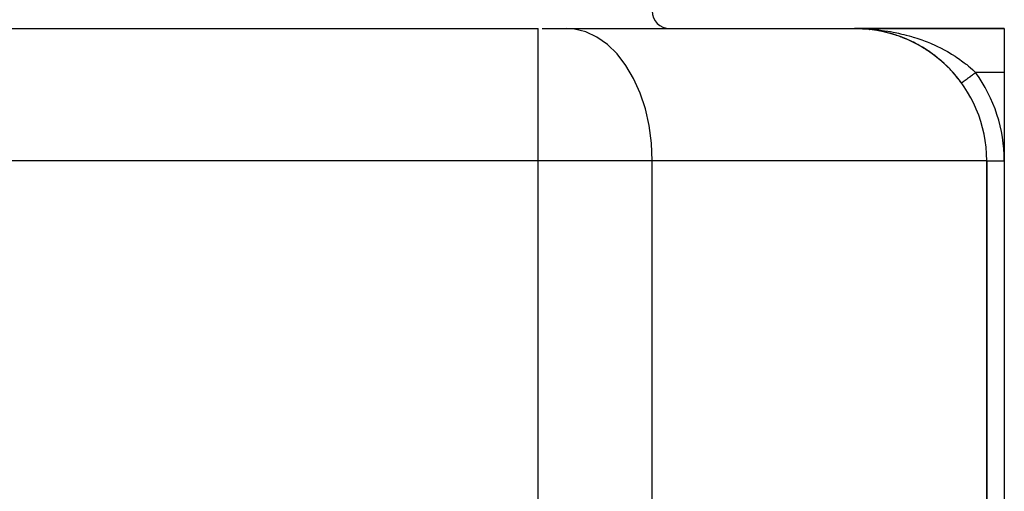
# Model space of a CAD drawing. Extents: x 24 to 1054, y -603 to 283.
# Drawn here: x 402 to 514, y -501 to -447 of the extents above; entities that cross this region are included whole.
import ezdxf

# ---------------------------------------------------------------- set-up
doc = ezdxf.new("R2010")
doc.units = 0
doc.linetypes.add('DASHED', pattern=[11.05, 8.7, -2.35])
doc.layers.get('0').update_dxf_attribs({"linetype": 'CONTINUOUS'})
doc.layers.add('NEVIDI', color=4, linetype='DASHED')

msp = doc.modelspace()

# ---------------------------------------------------------------- linework, layer by layer
at = {"color": 2}
for p, q in [((346.947393, -448.000002), (461.052607, -448.000002)), ((346.947393, -448.000002), (404, -448.000002)), ((404, -448.000002), (461.052607, -448.000002)), ((461.523393, -448.000002), (464.294233, -448.000002)), ((464.294233, -448.000002), (497, -448.000002)), ((497.567518, -448.010624), (497, -448.000002)), ((497.577751, -448.010713), (497, -448.000002)), ((497.579799, -448.010709), (497, -448.000002)), ((497.592085, -448.010534), (497, -448.000002)), ((497.604377, -448.010101), (497, -448.000002)), ((497.608475, -448.009899), (497, -448.000002)), ((497.614623, -448.009542), (497, -448.000002)), ((497.616672, -448.009409), (497, -448.000002)), ((497.563427, -448.010539), (497, -448.000002)), ((497.561381, -448.010485), (497, -448.000002)), ((497.571611, -448.010681), (497, -448.000002)), ((497.577751, -448.010713), (497, -448.000002)), ((497.583894, -448.010679), (497, -448.000002)), ((497.587989, -448.010621), (497, -448.000002)), ((497.590037, -448.010581), (497, -448.000002)), ((497.600279, -448.010274), (497, -448.000002)), ((497.612573, -448.009668), (497, -448.000002)), ((497.618721, -448.009268), (497, -448.000002)), ((497.62487, -448.008804), (497, -448.000002)), ((497.569565, -448.010656), (497, -448.000002)), ((497.583894, -448.010679), (497, -448.000002)), ((497.596182, -448.010418), (497, -448.000002)), ((497.614623, -448.009542), (497, -448.000002)), ((497, -448.000002), (514, -448.000002)), ((514, -448.000002), (497, -448.000002)), ((497.345151, -448.004864), (497.21932, -448.001606)), ((497.345608, -448.00487), (497.219757, -448.001612)), ((497.557291, -448.010357), (497.354349, -448.005102)), ((497.55674, -448.010336), (497.354821, -448.005109)), ((497.55674, -448.010336), (497.555207, -448.010281)), ((497.557291, -448.010357), (497.555706, -448.010299)), ((497.557291, -448.010357), (497.555714, -448.0103)), ((497.556042, -448.010312), (497.557291, -448.010357)), ((497.556043, -448.010312), (497.557291, -448.010357)), ((497.556105, -448.010314), (497.557291, -448.010357)), ((497.558783, -448.010404), (497.55674, -448.010336)), ((498.11309, -448.041353), (497.55674, -448.010336)), ((497.559336, -448.010425), (497.557291, -448.010357)), ((498.114191, -448.041435), (497.557291, -448.010357)), ((497.891233, -448.026502), (497.557291, -448.010357)), ((497.557291, -448.010357), (497.559336, -448.010425)), ((497.559336, -448.010425), (497.557291, -448.010357)), ((498.114191, -448.041435), (497.557291, -448.010357)), ((497.89069, -448.02647), (497.557291, -448.010357)), ((497.557291, -448.010357), (497.559336, -448.010425)), ((497.890594, -448.026464), (497.557291, -448.010357)), ((497.557291, -448.010357), (497.559336, -448.010425)), ((497.560826, -448.010465), (497.558783, -448.010404)), ((498.117157, -448.041623), (497.558783, -448.010404)), ((497.561381, -448.010485), (497.559336, -448.010425)), ((498.118262, -448.041706), (497.559336, -448.010425)), ((498.114191, -448.041435), (497.559336, -448.010425)), ((497.559336, -448.010425), (497.561381, -448.010485)), ((497.561381, -448.010485), (497.559336, -448.010425)), ((498.118262, -448.041706), (497.559336, -448.010425)), ((498.114191, -448.041435), (497.559336, -448.010425)), ((497.559336, -448.010425), (497.561381, -448.010485)), ((498.114191, -448.041435), (497.559336, -448.010425)), ((497.559336, -448.010425), (497.561381, -448.010485)), ((497.56287, -448.010518), (497.560826, -448.010465)), ((497.563427, -448.010539), (497.561381, -448.010485)), ((498.118262, -448.041706), (497.561381, -448.010485)), ((497.561381, -448.010485), (497.563427, -448.010539)), ((497.563427, -448.010539), (497.561381, -448.010485)), ((498.118262, -448.041706), (497.561381, -448.010485)), ((497.561381, -448.010485), (497.563427, -448.010539)), ((498.118262, -448.041706), (497.561381, -448.010485)), ((497.561381, -448.010485), (497.563427, -448.010539)), ((497.564913, -448.010564), (497.56287, -448.010518)), ((497.565472, -448.010585), (497.563427, -448.010539)), ((497.563427, -448.010539), (497.565472, -448.010585)), ((497.565472, -448.010585), (497.563427, -448.010539)), ((497.563427, -448.010539), (497.565472, -448.010585)), ((497.563427, -448.010539), (497.565472, -448.010585)), ((497.566957, -448.010603), (497.564913, -448.010564)), ((497.567518, -448.010624), (497.565472, -448.010585)), ((497.565472, -448.010585), (497.567518, -448.010624)), ((497.567518, -448.010624), (497.565472, -448.010585)), ((497.565472, -448.010585), (497.567518, -448.010624)), ((497.565472, -448.010585), (497.567518, -448.010624)), ((498.11309, -448.041353), (498.110663, -448.041178)), ((498.111725, -448.041257), (498.114191, -448.041435)), ((498.11173, -448.041257), (498.114191, -448.041435)), ((498.114191, -448.041435), (498.111746, -448.041258)), ((498.114191, -448.041435), (498.111752, -448.041259)), ((498.111774, -448.04126), (498.114191, -448.041435)), ((498.313197, -448.059991), (498.11309, -448.041353)), ((498.313242, -448.059993), (498.114191, -448.041435)), ((498.313242, -448.059993), (498.114191, -448.041435)), ((498.114191, -448.041435), (498.118262, -448.041706)), ((498.314715, -448.06006), (498.118262, -448.041706)), ((498.314715, -448.06006), (498.118262, -448.041706)), ((498.314715, -448.06006), (498.118262, -448.041706)), ((498.350882, -448.061713), (498.136399, -448.043337)), ((498.350913, -448.061714), (498.189322, -448.047871)), ((498.350875, -448.061712), (498.189381, -448.047876)), ((498.445806, -448.069843), (498.407615, -448.066571)), ((498.445961, -448.069858), (498.407615, -448.066573)), ((498.445997, -448.069862), (498.407615, -448.066573)), ((498.670655, -448.093316), (498.44766, -448.072482)), ((498.670655, -448.093316), (498.44766, -448.072482)), ((498.670655, -448.093316), (498.44766, -448.072482)), ((498.669005, -448.093132), (498.448185, -448.072564)), ((498.670655, -448.093316), (498.448348, -448.07259)), ((498.670655, -448.093316), (498.448348, -448.07259)), ((498.66699, -448.092918), (498.670655, -448.093316)), ((499.222651, -448.165547), (498.669005, -448.093132)), ((499.224837, -448.165874), (498.670655, -448.093316)), ((499.224837, -448.165874), (498.670655, -448.093316)), ((498.670655, -448.093316), (498.676715, -448.093922)), ((499.224837, -448.165874), (498.676715, -448.093922)), ((499.224837, -448.165874), (498.676715, -448.093922)), ((499.224837, -448.165874), (498.676715, -448.093922)), ((499.000393, -448.133986), (498.687371, -448.095378)), ((499.222651, -448.165547), (499.217847, -448.16487)), ((499.220046, -448.165199), (499.224837, -448.165874)), ((499.435745, -448.199915), (499.224837, -448.165874)), ((499.550904, -448.218497), (499.224837, -448.165874)), ((499.224837, -448.165874), (499.232825, -448.166942)), ((499.435997, -448.199958), (499.224837, -448.165874)), ((499.970549, -448.297952), (499.734955, -448.25086)), ((499.970549, -448.297952), (499.734955, -448.25086)), ((499.769668, -448.257921), (499.775583, -448.258981)), ((500.099631, -448.323753), (499.775583, -448.258981)), ((514, -448.000002), (514, -453.000002)), ((500.34487, -448.377886), (500.28813, -448.364325)), ((500.344854, -448.377882), (500.288141, -448.364327)), ((500.316029, -448.371128), (500.323115, -448.372686)), ((500.344866, -448.377885), (500.323115, -448.372686)), ((500.391344, -448.388994), (500.387623, -448.388105)), ((500.391346, -448.388994), (500.387627, -448.388106)), ((500.391347, -448.388994), (500.387629, -448.388106)), ((500.646091, -448.449881), (500.404914, -448.392237)), ((500.646164, -448.449899), (500.404918, -448.392238)), ((500.646346, -448.449945), (500.404927, -448.392241)), ((500.863883, -448.506104), (500.855911, -448.504073)), ((500.85951, -448.505031), (500.867644, -448.507107)), ((500.859569, -448.505047), (500.867644, -448.507107)), ((500.867644, -448.507107), (500.859651, -448.505069)), ((500.859652, -448.505069), (500.867644, -448.507107)), ((500.867644, -448.507107), (500.859726, -448.505089)), ((501.190391, -448.597203), (500.909945, -448.518915)), ((501.504052, -448.692937), (501.37826, -448.652654)), ((501.504362, -448.693039), (501.378289, -448.652662)), ((501.400367, -448.659961), (501.409365, -448.662615)), ((501.730422, -448.765428), (501.409365, -448.662615)), ((501.938744, -448.836358), (501.948474, -448.839639)), ((502.042485, -448.873723), (501.948474, -448.839639)), ((502.267089, -448.955153), (502.047202, -448.875433)), ((502.474666, -449.034759), (502.485166, -449.038699)), ((502.600498, -449.085587), (502.485166, -449.038699)), ((502.799163, -449.166358), (502.485166, -449.038699)), ((502.60035, -449.085525), (502.485166, -449.038699)), ((503.008431, -449.255958), (503.019648, -449.260661)), ((503.329786, -449.400965), (503.019648, -449.260661)), ((503.541004, -449.501288), (503.552151, -449.506484)), ((503.779638, -449.620352), (503.552151, -449.506484)), ((503.860429, -449.660792), (503.786527, -449.623801)), ((504.069863, -449.770602), (504.081218, -449.776421)), ((504.126395, -449.801326), (504.081218, -449.776421)), ((504.384089, -449.943386), (504.144813, -449.811479)), ((504.590626, -450.062367), (504.602078, -450.068789)), ((504.900072, -450.248968), (504.602078, -450.068789)), ((505.103162, -450.377056), (505.114481, -450.383976)), ((505.408174, -450.578142), (505.114481, -450.383976)), ((505.607479, -450.715405), (505.618506, -450.722726)), ((505.845221, -450.88626), (505.618506, -450.722726)), ((505.9076, -450.931255), (505.848278, -450.888465)), ((506.103708, -451.078488), (506.114198, -451.086025)), ((506.398147, -451.3092), (506.114198, -451.086025)), ((506.591982, -451.467705), (506.601575, -451.475142)), ((506.88093, -451.714293), (506.601575, -451.475142)), ((507.07193, -451.884417), (507.080636, -451.891686)), ((507.354189, -452.146857), (507.080636, -451.891686)), ((507.539347, -452.326569), (507.546363, -452.332778)), ((514, -453.000002), (514, -463.000002)), ((512, -463.000002), (512, -554.060654)), ((512, -554.060654), (512, -463.000002)), ((514, -463.000002), (514, -563.000002))]:
    msp.add_line(p, q, dxfattribs=at)
for centre, radius, start, end in [((476, -446.000002), 2, 180, 270), ((497, -463.000002), 15, 0, 90), ((497, -463.000002), 15, 84.769231, 87.875584), ((497, -463.000002), 15, 83.619388, 84.615366), ((497, -463.000002), 15, 77.538619, 83.579771), ((497, -463.000002), 15, 77.155512, 77.228195), ((497, -463.000002), 15, 76.934155, 76.95135), ((497, -463.000002), 15, 75.931747, 76.872123), ((497, -463.000002), 15, 69.320788, 74.957768), ((497, -463.000002), 15, 61.696164, 69.241657), ((497, -463.000002), 15, 55.906508, 61.468398), ((497, -463.000002), 15, 53.866894, 55.846185), ((497, -463.000002), 15, 51.204463, 53.794679), ((497, -463.000002), 15, 46.34778, 50.248027), ((497, -463.000002), 15, 41.399, 46.117063), ((497, -463.000002), 15, 38.541181, 41.384636), ((497, -463.000002), 15, 36.031879, 38.403632)]:
    msp.add_arc(centre, radius, start, end, dxfattribs=at)
at = {"layer": 'NEVIDI', "color": 7, "linetype": 'CONTINUOUS'}
for p, q in [((461.052607, -463.000002), (461.052607, -448.000002)), ((465.206862, -448.066199), (464.294233, -448.000002)), ((466.494549, -448.388986), (465.206862, -448.066199)), ((497, -448.000002), (497.252252, -448.001339)), ((497.252252, -448.001339), (497.629813, -448.008339)), ((497.629813, -448.008339), (497.882165, -448.016364)), ((497.882165, -448.016364), (498.260001, -448.033403)), ((498.260001, -448.033403), (498.374603, -448.039766)), ((498.374603, -448.039766), (498.512417, -448.048155)), ((498.512417, -448.048155), (498.889196, -448.075218)), ((498.889196, -448.075218), (499.139677, -448.096571)), ((499.139677, -448.096571), (499.516108, -448.133743)), ((499.516108, -448.133743), (499.737053, -448.158425)), ((499.737053, -448.158425), (499.765738, -448.161785)), ((499.765738, -448.161785), (500.13947, -448.208871)), ((500.13947, -448.208871), (500.387974, -448.243598)), ((500.387974, -448.243598), (500.758755, -448.300548)), ((500.758755, -448.300548), (501.005705, -448.341928)), ((467.742756, -448.974779), (466.494549, -448.388986)), ((468.928816, -449.812953), (467.742756, -448.974779)), ((501.005705, -448.341928), (501.075406, -448.354111)), ((501.075406, -448.354111), (501.374558, -448.408941)), ((501.374558, -448.408941), (501.620467, -448.457127)), ((501.620467, -448.457127), (501.987233, -448.5343)), ((501.987233, -448.5343), (502.230962, -448.589154)), ((502.230962, -448.589154), (502.378021, -448.62365)), ((502.378021, -448.62365), (502.597268, -448.677061)), ((502.597268, -448.677061), (502.839552, -448.738877)), ((502.839552, -448.738877), (503.205136, -448.837807)), ((503.205136, -448.837807), (503.447161, -448.907119)), ((503.447161, -448.907119), (503.634237, -448.962819)), ((503.634237, -448.962819), (503.811005, -449.017182)), ((503.811005, -449.017182), (504.051686, -449.093952)), ((504.051686, -449.093952), (504.413933, -449.215612)), ((504.413933, -449.215612), (504.65301, -449.300035)), ((504.65301, -449.300035), (504.834054, -449.366205)), ((504.834054, -449.366205), (505.012324, -449.433286)), ((505.012324, -449.433286), (505.248435, -449.525133)), ((470.031436, -450.88842), (468.928816, -449.812953)), ((505.248435, -449.525133), (505.602891, -449.669621)), ((505.602891, -449.669621), (505.834908, -449.768633)), ((505.834908, -449.768633), (505.968734, -449.827385)), ((505.968734, -449.827385), (506.183659, -449.924319)), ((506.183659, -449.924319), (506.412408, -450.031068)), ((506.412408, -450.031068), (506.755216, -450.198212)), ((506.755216, -450.198212), (506.980288, -450.312817)), ((506.980288, -450.312817), (507.030667, -450.339015)), ((507.030667, -450.339015), (507.31757, -450.492125)), ((507.31757, -450.492125), (507.539284, -450.615154)), ((471.030909, -452.181992), (470.031436, -450.88842)), ((507.539284, -450.615154), (507.870672, -450.807082)), ((507.870672, -450.807082), (508.01362, -450.892975)), ((508.01362, -450.892975), (508.08955, -450.939385)), ((508.08955, -450.939385), (508.414852, -451.144612)), ((508.414852, -451.144612), (508.628226, -451.285094)), ((508.628226, -451.285094), (508.913254, -451.480462)), ((508.913254, -451.480462), (508.944618, -451.502522)), ((508.944618, -451.502522), (509.150257, -451.65004)), ((509.150257, -451.65004), (509.454101, -451.877606)), ((471.909055, -453.67015), (471.030909, -452.181992)), ((509.454101, -451.877606), (509.651688, -452.032135)), ((509.651688, -452.032135), (509.726552, -452.092105)), ((509.726552, -452.092105), (509.94373, -452.270719)), ((509.94373, -452.270719), (510.133439, -452.432689)), ((510.133439, -452.432689), (510.413649, -452.682884)), ((510.413649, -452.682884), (510.451982, -452.71819)), ((510.451982, -452.71819), (510.595555, -452.852865)), ((472.65022, -455.326373), (471.909055, -453.67015)), ((509.486946, -453.917085), (509.498558, -453.908639)), ((509.498558, -453.908639), (509.532089, -453.884249)), ((509.532089, -453.884249), (509.54431, -453.875359)), ((509.54431, -453.875359), (509.579521, -453.849747)), ((509.579521, -453.849747), (509.592291, -453.840458)), ((509.592291, -453.840458), (509.618601, -453.82132)), ((509.618601, -453.82132), (509.629127, -453.813664)), ((509.629127, -453.813664), (509.642493, -453.803942)), ((509.642493, -453.803942), (509.680853, -453.776038)), ((509.680853, -453.776038), (509.694755, -453.765927)), ((509.694755, -453.765927), (509.734588, -453.736952)), ((509.734588, -453.736952), (509.748955, -453.726502)), ((509.748955, -453.726502), (509.783791, -453.701163)), ((509.783791, -453.701163), (509.790241, -453.69647)), ((509.790241, -453.69647), (509.805132, -453.685639)), ((509.805132, -453.685639), (509.847671, -453.654696)), ((509.847671, -453.654696), (509.863017, -453.643534)), ((509.863017, -453.643534), (509.906795, -453.61169)), ((509.906795, -453.61169), (509.922515, -453.600255)), ((509.922515, -453.600255), (509.966333, -453.568382)), ((509.966333, -453.568382), (509.967562, -453.567489)), ((509.967562, -453.567489), (509.983594, -453.555827)), ((509.983594, -453.555827), (510.029721, -453.522275)), ((510.029721, -453.522275), (510.04625, -453.510252)), ((510.04625, -453.510252), (510.09323, -453.476079)), ((510.09323, -453.476079), (510.110036, -453.463854)), ((510.110036, -453.463854), (510.158071, -453.428914)), ((510.158071, -453.428914), (510.162942, -453.42537)), ((510.162942, -453.42537), (510.175028, -453.416579)), ((510.175028, -453.416579), (510.223921, -453.381015)), ((510.223921, -453.381015), (510.241212, -453.368438)), ((510.241212, -453.368438), (510.290738, -453.332413)), ((510.290738, -453.332413), (510.308434, -453.319541)), ((510.308434, -453.319541), (510.358516, -453.283111)), ((510.358516, -453.283111), (510.37004, -453.274729)), ((510.37004, -453.274729), (510.37632, -453.270161)), ((510.37632, -453.270161), (510.426962, -453.233324)), ((510.426962, -453.233324), (510.444859, -453.220306)), ((510.444859, -453.220306), (510.49597, -453.183129)), ((510.49597, -453.183129), (510.514172, -453.169888)), ((510.514172, -453.169888), (510.565474, -453.132572)), ((510.565474, -453.132572), (510.583814, -453.119231)), ((510.583814, -453.119231), (510.635347, -453.081746)), ((510.595555, -452.852865), (510.747727, -453.000002)), ((510.635347, -453.081746), (510.653711, -453.068389)), ((510.653711, -453.068389), (510.70543, -453.030769)), ((510.70543, -453.030769), (510.723845, -453.017374)), ((510.723845, -453.017374), (510.747727, -453.000002)), ((514, -453.000002), (510.747727, -453.000002)), ((509.130347, -454.176473), (509.1309, -454.17607)), ((509.1309, -454.17607), (509.131478, -454.17565)), ((509.131478, -454.17565), (509.134254, -454.173631)), ((509.134254, -454.173631), (509.135625, -454.172634)), ((509.135625, -454.172634), (509.140643, -454.168983)), ((509.140643, -454.168983), (509.142821, -454.1674)), ((509.142821, -454.1674), (509.143327, -454.167031)), ((509.143327, -454.167031), (509.150066, -454.16213)), ((509.150066, -454.16213), (509.153, -454.159995)), ((509.153, -454.159995), (509.162489, -454.153093)), ((509.162489, -454.153093), (509.166199, -454.150394)), ((509.166199, -454.150394), (509.177895, -454.141887)), ((509.177895, -454.141887), (509.182399, -454.138611)), ((509.182399, -454.138611), (509.185145, -454.136613)), ((509.185145, -454.136613), (509.196259, -454.128529)), ((509.196259, -454.128529), (509.2015, -454.124717)), ((509.2015, -454.124717), (509.21754, -454.113049)), ((509.21754, -454.113049), (509.223532, -454.108691)), ((509.223532, -454.108691), (509.241702, -454.095474)), ((509.241702, -454.095474), (509.248462, -454.090557)), ((509.248462, -454.090557), (509.255092, -454.085734)), ((509.255092, -454.085734), (509.268708, -454.07583)), ((509.268708, -454.07583), (509.276166, -454.070405)), ((509.276166, -454.070405), (509.298483, -454.054172)), ((509.298483, -454.054172), (509.306654, -454.048229)), ((509.306654, -454.048229), (509.330985, -454.03053)), ((509.330985, -454.03053), (509.339887, -454.024055)), ((509.339887, -454.024055), (509.351812, -454.015381)), ((509.351812, -454.015381), (509.366102, -454.004986)), ((509.366102, -454.004986), (509.375764, -453.997958)), ((509.375764, -453.997958), (509.403895, -453.977496)), ((509.403895, -453.977496), (509.414228, -453.96998)), ((509.414228, -453.96998), (509.444219, -453.948164)), ((509.444219, -453.948164), (509.455175, -453.940196)), ((509.455175, -453.940196), (509.473739, -453.926692)), ((509.473739, -453.926692), (509.486946, -453.917085)), ((473.240929, -457.120538), (472.65022, -455.326373)), ((473.670624, -459.020488), (473.240929, -457.120538)), ((473.931604, -460.992294), (473.670624, -459.020488)), ((474.019109, -463.000002), (473.931604, -460.992294)), ((461.052607, -463.000002), (346.947393, -463.000002)), ((474.019109, -463.000002), (461.052607, -463.000002)), ((461.052607, -502.000002), (461.052607, -463.000002)), ((512, -463.000002), (474.019109, -463.000002)), ((474.019109, -502.000002), (474.019109, -463.000002)), ((512, -463.000002), (514, -463.000002))]:
    msp.add_line(p, q, dxfattribs=at)
msp.add_arc((497, -463.000002), 17, 0, 36.031879, dxfattribs=at)

doc.saveas('drawing.dxf')
